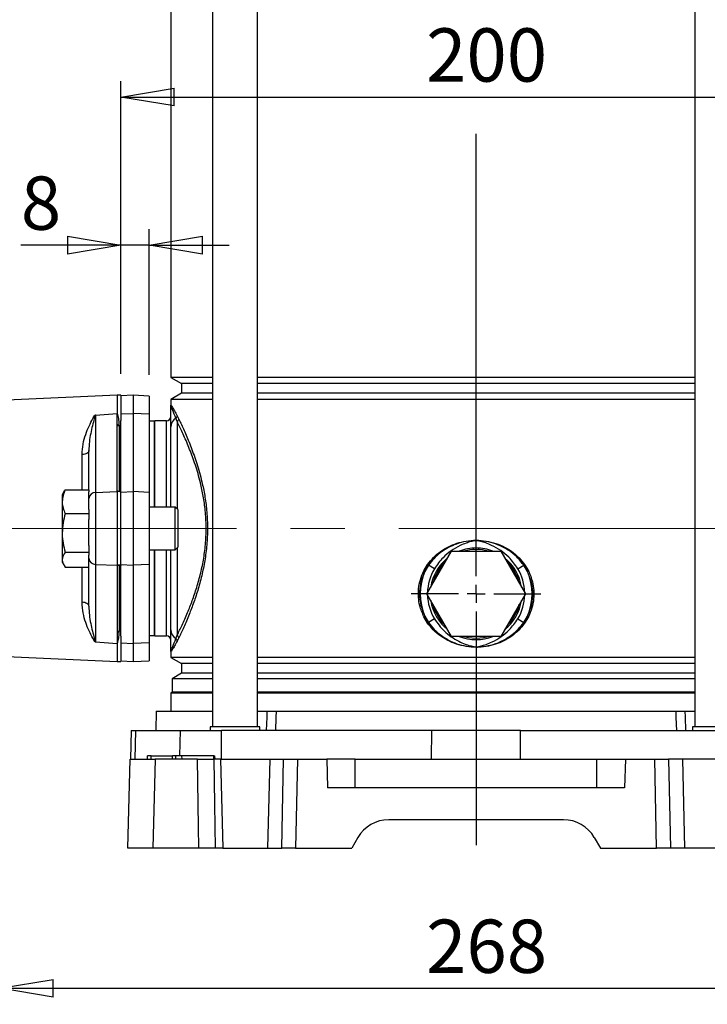
# Model space of a CAD drawing. Units: millimetres. Extents: x -4 to 213, y 0 to 297.
# Drawn here: x 29 to 61, y 125 to 172 of the extents above; entities that cross this region are included whole.
import ezdxf

# ---------------------------------------------------------------- set-up
doc = ezdxf.new("R2010")
doc.units = ezdxf.units.MM
doc.linetypes.add('CENTERX2', pattern=[20.32, 12.7, -2.54, 2.54, -2.54])
doc.layers.add('FORMAT', color=7, linetype='Continuous')
doc.styles.add('SLDTEXTSTYLE0', font='TXT', dxfattribs={"width": 0.605})
doc.dimstyles.new('SLDDIMSTYLE0', dxfattribs={"dimtxt": 2.5, "dimasz": 2.5, "dimexe": 0, "dimexo": 0.0625, "dimtad": 1, "dimlfac": 6, "dimrnd": 1e-09, "dimzin": 12, "dimdsep": 46, "dimtxsty": 'SLDTEXTSTYLE0', "dimblk1": 'CLOSED', "dimblk2": 'CLOSED', "dimsah": 1, "dimcen": 0.09, "dimadec": 0, "dimazin": 3, "dimtfac": 1, "dimtofl": 0, "dimtmove": 0, "dimatfit": 3, "dimldrblk": 'CLOSED', "dimfxl": 0, "dimfrac": 2, "dimtolj": 1, "dimtzin": 12, "dimarcsym": 0})
doc.dimstyles.new('SLDDIMSTYLE1', dxfattribs={"dimtxt": 2.5, "dimasz": 2.5, "dimexe": 0, "dimexo": 0.0625, "dimtad": 1, "dimlfac": 6, "dimrnd": 1e-09, "dimzin": 12, "dimdsep": 46, "dimtxsty": 'SLDTEXTSTYLE0', "dimblk1": 'CLOSED', "dimblk2": 'CLOSED', "dimsah": 1, "dimcen": 0.09, "dimadec": 0, "dimazin": 3, "dimtfac": 1, "dimtmove": 0, "dimatfit": 0, "dimldrblk": 'CLOSED', "dimfxl": 0, "dimfrac": 2, "dimtolj": 1, "dimtzin": 12, "dimarcsym": 0})

# ---------------------------------------------------------------- blocks, each defined once
blk = doc.blocks.new('_Closed')
at = {"color": 0, "linetype": 'ByBlock', "lineweight": -2}
for p, q in [((-1, 0.166667), (0, 0)), ((-1, 0.166667), (-1, -0.166667)), ((0, 0), (-1, -0.166667)), ((0, 0), (-1, 0))]:
    blk.add_line(p, q, dxfattribs=at)
blk = doc.blocks.new('_D_8')
at = {"layer": 'FORMAT', "color": 7}
for p, q in [((33.873, 154.932), (33.873, 168.672)), ((67.206, 154.932), (67.206, 168.672)), ((33.873, 167.922), (67.206, 167.922))]:
    blk.add_line(p, q, dxfattribs=at)
at = {"layer": 'FORMAT', "color": 7, "xscale": 2.5, "yscale": 2.5, "rotation": 180.0000000000004}
blk.add_blockref('_Closed', (33.873, 167.922), dxfattribs=at)
at = {"layer": 'FORMAT', "color": 7, "xscale": 2.5, "yscale": 2.5}
blk.add_blockref('_Closed', (67.206, 167.922), dxfattribs=at)
at = {"layer": 'FORMAT', "color": 7, "insert": (48.191, 171.144), "char_height": 2.5, "attachment_point": 1, "style": 'SLDTEXTSTYLE0'}
blk.add_mtext('200', dxfattribs=at)
blk = doc.blocks.new('_D_9')
at = {"layer": 'FORMAT', "color": 7}
for p, q in [((33.873, 154.932), (33.873, 161.721)), ((35.206, 154.893), (35.206, 161.721)), ((33.873, 160.971), (29.182, 160.971)), ((35.206, 160.971), (33.873, 160.971)), ((35.206, 160.971), (38.956, 160.971))]:
    blk.add_line(p, q, dxfattribs=at)
at = {"layer": 'FORMAT', "color": 7, "xscale": 2.5, "yscale": 2.5}
blk.add_blockref('_Closed', (33.873, 160.971), dxfattribs=at)
at = {"layer": 'FORMAT', "color": 7, "xscale": 2.5, "yscale": 2.5, "rotation": 180.0000000000004}
blk.add_blockref('_Closed', (35.206, 160.971), dxfattribs=at)
at = {"layer": 'FORMAT', "color": 7, "insert": (29.182, 164.194), "char_height": 2.5, "attachment_point": 1, "style": 'SLDTEXTSTYLE0'}
blk.add_mtext('8', dxfattribs=at)
blk = doc.blocks.new('_D_11')
at = {"layer": 'FORMAT', "color": 7}
for p, q in [((28.206, 141), (28.206, 125.355)), ((72.873, 141), (72.873, 133.682)), ((72.873, 131.682), (72.873, 125.355)), ((28.206, 126.105), (72.873, 126.105))]:
    blk.add_line(p, q, dxfattribs=at)
at = {"layer": 'FORMAT', "color": 7, "xscale": 2.5, "yscale": 2.5, "rotation": 180.0000000000004}
blk.add_blockref('_Closed', (28.206, 126.105), dxfattribs=at)
at = {"layer": 'FORMAT', "color": 7, "xscale": 2.5, "yscale": 2.5}
blk.add_blockref('_Closed', (72.873, 126.105), dxfattribs=at)
at = {"layer": 'FORMAT', "color": 7, "insert": (48.191, 129.328), "char_height": 2.5, "attachment_point": 1, "style": 'SLDTEXTSTYLE0'}
blk.add_mtext('268', dxfattribs=at)
blk = doc.blocks.new('SW_CENTERMARKSYMBOL_7')
at = {"layer": 'FORMAT', "color": 0}
for p, q in [((0, 0.833), (0, 21.582)), ((-0.833, 0), (-3.041, 0)), ((0, 0), (-0.417, 0)), ((0, 0), (0, 0.417)), ((0, 0), (0, -0.417)), ((0, 0), (0.417, 0)), ((0.833, 0), (3.041, 0)), ((0, -0.833), (0, -11.791))]:
    blk.add_line(p, q, dxfattribs=at)

msp = doc.modelspace()

# ---------------------------------------------------------------- linework, layer by layer
at = {"color": 7, "linetype": 'Continuous', "lineweight": 25}
for p, q in [((38.176, 213.1985), (38.176, 138.3652)), ((40.276, 138.3652), (40.276, 213.1985)), ((60.8034, 213.1985), (60.8034, 138.3652)), ((36.223, 197.6324), (36.223, 154.7647)), ((36.223, 154.7647), (36.723, 154.476)), ((38.176, 154.7647), (36.223, 154.7647)), ((60.8034, 154.7647), (40.276, 154.7647)), ((36.723, 154.476), (36.723, 154.021)), ((38.176, 154.476), (36.723, 154.476)), ((60.8034, 154.476), (40.276, 154.476)), ((33.7064, 153.9319), (28.5246, 153.6963)), ((33.873, 153.9319), (33.7064, 153.9319)), ((33.7064, 153.9319), (33.7064, 153.0765)), ((34.4564, 153.9319), (33.873, 153.9013)), ((33.873, 153.9319), (33.873, 152.7384)), ((35.2064, 153.8926), (34.4564, 153.9319)), ((34.4564, 153.9319), (34.4564, 153.0765)), ((35.2064, 153.8926), (35.2064, 153.0426)), ((36.723, 154.021), (36.223, 153.7324)), ((38.176, 154.021), (36.723, 154.021)), ((60.8034, 154.021), (40.276, 154.021)), ((36.223, 153.7324), (36.223, 153.4577)), ((38.176, 153.7324), (36.223, 153.7324)), ((60.8034, 153.7324), (40.276, 153.7324)), ((32.6414, 152.9923), (32.6669, 152.9954)), ((32.6916, 152.9984), (33.7064, 153.0765)), ((32.6916, 152.9984), (32.6916, 149.3695)), ((33.7064, 152.5595), (33.7064, 153.0765)), ((33.873, 153.0502), (34.4564, 153.0765)), ((35.2064, 153.0426), (34.4564, 153.0765)), ((34.4564, 153.0765), (34.4564, 149.4082)), ((35.2064, 153.0426), (35.2064, 149.3742)), ((36.517, 152.9658), (36.5937, 152.815)), ((33.7064, 149.456), (33.7064, 152.5595)), ((33.873, 149.4139), (33.873, 152.7384)), ((35.4564, 152.7069), (35.2064, 152.7069)), ((35.4564, 152.7069), (35.2064, 152.7069)), ((35.4564, 148.6819), (35.4564, 152.7069)), ((36.0147, 152.7235), (35.473, 152.7235)), ((35.473, 148.6819), (35.473, 152.7235)), ((36.223, 148.6819), (36.223, 152.4424)), ((36.5147, 152.6933), (36.4543, 152.8495)), ((35.473, 152.4152), (35.4564, 152.4152)), ((35.473, 152.4152), (35.4564, 152.4152)), ((32.373, 149.4946), (32.373, 151.3338)), ((31.1985, 149.3959), (31.123, 149.2652)), ((31.123, 149.2652), (31.123, 148.9384)), ((31.2644, 149.4946), (32.373, 149.4946)), ((32.373, 149.4946), (32.373, 149.3941)), ((32.373, 149.082), (32.373, 149.3941)), ((32.6916, 149.3695), (33.7064, 149.4082)), ((32.6916, 149.3695), (32.6916, 145.9943)), ((33.7064, 149.4082), (33.7064, 149.456)), ((33.873, 149.4082), (33.7064, 149.4082)), ((33.7064, 149.4082), (33.7064, 145.9556)), ((33.873, 149.4139), (33.7897, 149.4139)), ((33.873, 149.4082), (33.873, 149.4139)), ((33.873, 145.9556), (33.873, 149.4082)), ((33.873, 149.3818), (34.4564, 149.4082)), ((35.2064, 149.3742), (34.4564, 149.4082)), ((34.4564, 149.4082), (34.4564, 145.9556)), ((35.2064, 149.3742), (35.2064, 145.9895)), ((31.123, 148.9384), (31.123, 147.4758)), ((32.373, 148.5748), (32.373, 149.082)), ((31.2644, 148.3822), (32.373, 148.3822)), ((32.373, 148.5748), (32.373, 148.3822)), ((32.373, 148.3822), (32.373, 148.0972)), ((36.4197, 148.6819), (35.2064, 148.6819)), ((36.5397, 148.5619), (36.4197, 148.6819)), ((36.4197, 146.6819), (36.4197, 148.6819)), ((36.5397, 148.5619), (36.5397, 146.8019)), ((32.373, 146.876), (32.373, 148.0972)), ((31.123, 147.4758), (31.123, 146.2193)), ((31.2644, 146.5695), (32.373, 146.5695)), ((32.373, 146.876), (32.373, 146.5695)), ((32.373, 146.5695), (32.373, 146.4303)), ((35.2064, 146.6819), (36.4197, 146.6819)), ((35.4564, 142.6569), (35.4564, 146.6819)), ((35.473, 142.6402), (35.473, 146.6819)), ((36.223, 142.9214), (36.223, 146.6819)), ((36.4197, 146.6819), (36.5397, 146.8019)), ((48.2303, 144.6152), (49.385, 146.6152)), ((49.385, 146.6152), (51.6944, 146.6152)), ((51.6944, 146.6152), (52.8491, 144.6152)), ((31.123, 146.2193), (31.123, 146.0985)), ((31.123, 146.0985), (31.1985, 145.9678)), ((32.373, 146.2817), (32.373, 146.4303)), ((32.373, 144.03), (32.373, 146.2817)), ((32.6916, 145.9943), (33.7064, 145.9556)), ((32.6916, 145.9943), (32.6916, 142.3654)), ((33.873, 145.982), (34.4564, 145.9556)), ((35.2064, 145.9895), (34.4564, 145.9556)), ((35.2064, 145.9895), (35.2064, 142.3211)), ((48.0852, 145.6901), (48.2657, 145.9919)), ((52.8137, 145.9919), (52.9942, 145.6901)), ((31.2644, 145.8691), (32.373, 145.8691)), ((33.873, 145.9556), (33.7064, 145.9556)), ((33.7064, 145.9556), (33.7064, 145.9077)), ((33.7064, 145.9077), (33.7064, 142.8043)), ((33.873, 145.9498), (33.7897, 145.9498)), ((33.873, 145.9556), (33.873, 145.9498)), ((33.873, 142.6253), (33.873, 145.9498)), ((34.4564, 145.9556), (34.4564, 142.2872)), ((48.3076, 145.9587), (48.1335, 145.6629)), ((48.5836, 145.7926), (48.3076, 145.9587)), ((52.4958, 145.7926), (52.7718, 145.9587)), ((52.9459, 145.6629), (52.7718, 145.9587)), ((49.385, 142.6152), (48.2303, 144.6152)), ((52.8491, 144.6152), (51.6944, 142.6152)), ((48.2657, 143.2385), (48.0852, 143.5403)), ((48.1335, 143.5675), (48.3076, 143.2717)), ((48.5836, 143.4378), (48.3076, 143.2717)), ((52.4958, 143.4378), (52.7718, 143.2717)), ((52.7718, 143.2717), (52.9459, 143.5675)), ((52.9942, 143.5403), (52.8137, 143.2385)), ((33.7064, 142.8043), (33.7064, 142.2872)), ((35.4564, 142.9485), (35.473, 142.9485)), ((35.4564, 142.9485), (35.473, 142.9485)), ((32.6669, 142.3683), (32.6414, 142.3714)), ((32.6916, 142.3654), (33.7064, 142.2872)), ((33.7064, 142.2872), (33.7064, 141.4319)), ((33.873, 142.6253), (33.873, 141.4319)), ((33.873, 142.3136), (34.4564, 142.2872)), ((35.2064, 142.3211), (34.4564, 142.2872)), ((34.4564, 142.2872), (34.4564, 141.4319)), ((35.2064, 142.6569), (35.4564, 142.6569)), ((35.2064, 142.6569), (35.4564, 142.6569)), ((35.2064, 142.3211), (35.2064, 141.4712)), ((35.473, 142.6402), (36.0147, 142.6402)), ((36.4543, 142.5143), (36.5147, 142.6704)), ((36.5937, 142.5488), (36.517, 142.3979)), ((51.6944, 142.6152), (49.385, 142.6152)), ((36.223, 141.906), (36.223, 141.6314)), ((28.5246, 141.6674), (33.7064, 141.4319)), ((33.7064, 141.4319), (33.873, 141.4319)), ((33.873, 141.4624), (34.4564, 141.4319)), ((34.4564, 141.4319), (35.2064, 141.4712)), ((36.223, 141.6314), (36.723, 141.3427)), ((38.176, 141.6314), (36.223, 141.6314)), ((60.8034, 141.6314), (40.276, 141.6314)), ((36.723, 141.3427), (36.723, 140.8877)), ((38.176, 141.3427), (36.723, 141.3427)), ((60.8034, 141.3427), (40.276, 141.3427)), ((36.723, 140.8877), (36.2814, 140.6327)), ((36.2814, 140.6327), (36.2814, 140.0069)), ((38.176, 140.6327), (36.2814, 140.6327)), ((38.176, 140.8877), (36.723, 140.8877)), ((60.8034, 140.8877), (40.276, 140.8877)), ((60.8034, 140.6327), (40.276, 140.6327)), ((36.2814, 140.0069), (36.223, 139.9485)), ((38.176, 140.0069), (36.2814, 140.0069)), ((60.8034, 140.0069), (40.276, 140.0069)), ((36.223, 139.9485), (36.223, 139.1152)), ((38.176, 139.9485), (36.223, 139.9485)), ((60.8034, 139.9485), (40.276, 139.9485)), ((35.531, 139.1152), (35.507, 138.1985)), ((35.531, 139.1152), (38.176, 139.1152)), ((40.276, 139.1152), (40.7437, 139.1152)), ((41.1627, 139.1152), (59.9167, 139.1152)), ((60.3357, 139.1152), (60.8034, 139.1152)), ((34.3545, 138.1985), (34.3192, 136.8485)), ((34.3545, 138.1985), (34.573, 138.1985)), ((34.5385, 136.8485), (34.573, 138.1985)), ((34.573, 138.1985), (36.6699, 138.1985)), ((36.6699, 138.1985), (38.5955, 138.1985)), ((38.0593, 138.3652), (38.0593, 138.1985)), ((40.3926, 138.3652), (38.0593, 138.3652)), ((38.5882, 136.8485), (38.5955, 138.1985)), ((48.4606, 138.1985), (38.5955, 138.1985)), ((40.3926, 138.1985), (40.3926, 138.3652)), ((48.4532, 136.8485), (48.4606, 138.1985)), ((52.6188, 138.1985), (48.4606, 138.1985)), ((52.6262, 136.8485), (52.6188, 138.1985)), ((52.6188, 138.1985), (62.4839, 138.1985)), ((60.6867, 138.3652), (60.6867, 138.1985)), ((63.0201, 138.3652), (60.6867, 138.3652)), ((34.2064, 132.6819), (34.3155, 136.8485)), ((35.1201, 136.8485), (35.123, 137.0152)), ((35.2897, 137.0152), (35.123, 137.0152)), ((35.2897, 136.8485), (35.2897, 137.0152)), ((35.2897, 137.0152), (36.2897, 137.0152)), ((35.4881, 136.8485), (35.3726, 132.6819)), ((37.4653, 136.8485), (35.4881, 136.8485)), ((36.2897, 136.8485), (36.2897, 137.0152)), ((36.4564, 137.0152), (36.2897, 137.0152)), ((36.4534, 136.8485), (36.4564, 137.0152)), ((36.7409, 137.0152), (36.4564, 137.0152)), ((36.7429, 136.8485), (36.7409, 137.0152)), ((38.2409, 137.0152), (36.7409, 137.0152)), ((38.5493, 136.8485), (38.2317, 136.8485)), ((38.2429, 136.8485), (38.2409, 137.0152)), ((38.2409, 137.0152), (38.2897, 137.0152)), ((38.2926, 136.8485), (38.2897, 137.0152)), ((38.5493, 136.8485), (38.6552, 132.6819)), ((38.5493, 136.8485), (40.8634, 136.8485)), ((40.8634, 136.8485), (40.7575, 132.6819)), ((40.8634, 136.8485), (41.5093, 136.8485)), ((41.4241, 132.6819), (41.5093, 136.8485)), ((41.5093, 136.8485), (42.156, 136.8485)), ((42.156, 136.8485), (42.0707, 132.6819)), ((42.156, 136.8485), (43.5397, 136.8485)), ((43.5397, 136.8485), (43.5746, 135.5152)), ((44.873, 136.8485), (43.5397, 136.8485)), ((44.873, 135.5152), (44.873, 136.8485)), ((44.873, 136.8485), (56.2064, 136.8485)), ((56.2064, 135.5152), (56.2064, 136.8485)), ((56.2064, 136.8485), (57.5397, 136.8485)), ((57.5397, 136.8485), (57.5048, 135.5152)), ((57.5397, 136.8485), (58.9234, 136.8485)), ((59.0086, 132.6819), (58.9234, 136.8485)), ((58.9234, 136.8485), (59.57, 136.8485)), ((59.57, 136.8485), (59.6553, 132.6819)), ((60.216, 136.8485), (59.57, 136.8485)), ((60.216, 136.8485), (60.3219, 132.6819)), ((62.53, 136.8485), (60.216, 136.8485)), ((57.5048, 135.5152), (43.5746, 135.5152)), ((54.641, 134.0152), (46.4384, 134.0152)), ((44.995, 133.1819), (44.7064, 132.6819)), ((56.0843, 133.1819), (56.373, 132.6819)), ((37.5363, 132.6819), (35.3726, 132.6819)), ((38.6552, 132.6819), (38.2998, 132.6819)), ((38.6552, 132.6819), (40.7575, 132.6819)), ((40.7575, 132.6819), (41.4241, 132.6819)), ((42.0707, 132.6819), (41.4241, 132.6819)), ((42.0707, 132.6819), (44.7064, 132.6819)), ((56.373, 132.6819), (59.0086, 132.6819)), ((59.6553, 132.6819), (59.0086, 132.6819)), ((60.3219, 132.6819), (59.6553, 132.6819)), ((62.4242, 132.6819), (60.3219, 132.6819))]:
    msp.add_line(p, q, dxfattribs=at)
at = {"color": 8, "linetype": 'Continuous', "lineweight": 25}
for p, q in [((33.7897, 152.4953), (33.7897, 149.4139)), ((36.0147, 148.6819), (36.0147, 152.7235)), ((36.5147, 152.6933), (36.5147, 148.5869)), ((32.0548, 149.4946), (32.0548, 151.1469)), ((36.0147, 142.6402), (36.0147, 146.6819)), ((36.5147, 146.7769), (36.5147, 142.6704)), ((32.0548, 144.2168), (32.0548, 145.8691)), ((33.7897, 145.9498), (33.7897, 142.8684)), ((36.6396, 137.0152), (36.6699, 138.1985))]:
    msp.add_line(p, q, dxfattribs=at)
at = {"color": 7, "linetype": 'Continuous', "lineweight": 25, "flags": 128}
for points in [[(32.373, 151.3338), (32.367, 151.2983), (32.3491, 151.2642), (32.32, 151.2325), (32.2807, 151.2045), (32.2327, 151.1813), (32.1777, 151.1635), (32.1177, 151.1519), (32.0548, 151.1469)], [(32.373, 144.03), (32.367, 144.0654), (32.3491, 144.0996), (32.32, 144.1312), (32.2807, 144.1592), (32.2327, 144.1825), (32.1777, 144.2002), (32.1177, 144.2118), (32.0548, 144.2168)], [(49.9564, 142.6152), (50.1876, 142.5618), (50.5397, 142.5319)], [(50.5397, 142.5319), (50.8918, 142.5618), (51.123, 142.6152)], [(40.7108, 138.1985), (40.7334, 138.8284), (40.7437, 139.1152)], [(41.1627, 139.1152), (41.1504, 138.8138), (41.1251, 138.1985)], [(59.9543, 138.1985), (59.929, 138.8138), (59.9167, 139.1152)], [(60.3357, 139.1152), (60.346, 138.8284), (60.3686, 138.1985)], [(37.5363, 132.6819), (37.5192, 133.6808), (37.4653, 136.8485)], [(38.2317, 136.8485), (38.2661, 134.7396), (38.2998, 132.6819)]]:
    msp.add_lwpolyline(points, dxfattribs=at)
at = {"color": 7, "linetype": 'Continuous', "lineweight": 25}
for centre, radius, start, end in [((36.0147, 152.9319), 0.2083, 270, 0), ((36.3507, 152.9804), 0.167, 308.38042, 354.9909), ((33.7812, 152.5705), 0.0757, 188.3644, 276.43247), ((36.7154, 152.4318), 0.4925, 122.0125, 178.77786), ((36.427, 152.8367), 0.1681, 301.43394, 352.57035), ((32.6829, 149.0589), 0.3107, 88.38409, 175.72499), ((50.5397, 144.6152), 2.15, 90, 111.5289), ((50.5397, 144.6152), 2.0833, 73.7398, 106.2602), ((50.5397, 144.6152), 2.15, 68.4711, 90), ((32.6829, 146.3049), 0.3107, 184.27501, 271.61591), ((47.9303, 145.5253), 0.5746, 48.9594, 54.29756), ((50.5397, 144.6152), 2.15, 128.4711, 171.5289), ((50.5397, 144.6152), 2.0833, 133.7398, 166.2602), ((50.5397, 144.6152), 2.15, 8.4711, 51.5289), ((50.5397, 144.6152), 2.0833, 13.7398, 46.2602), ((53.149, 145.5253), 0.5746, 125.70244, 131.0406), ((50.5397, 144.6152), 2.6244, 156.47176, 203.52824), ((47.805, 145.1372), 0.6199, 58.00492, 63.13273), ((53.2743, 145.1372), 0.6199, 116.86727, 121.99508), ((50.5397, 144.6152), 2.6244, 336.47176, 23.52824), ((50.5397, 144.6152), 2.15, 188.4711, 231.5289), ((50.5397, 144.6152), 2.15, 308.4711, 351.5289), ((50.5397, 144.6152), 2.0833, 193.7398, 226.2602), ((50.5397, 144.6152), 2.0833, 313.7398, 346.2602), ((47.805, 144.0932), 0.6199, 296.86727, 301.99508), ((47.9303, 143.7051), 0.5746, 305.70244, 311.0406), ((53.149, 143.7051), 0.5746, 228.9594, 234.29756), ((53.2743, 144.0932), 0.6199, 238.00492, 243.13273), ((33.7812, 142.7933), 0.0757, 83.56753, 171.6356), ((36.7154, 142.9319), 0.4925, 181.22214, 237.9875), ((36.0147, 142.4319), 0.2083, 0, 90), ((36.3507, 142.3834), 0.167, 5.0091, 51.61958), ((36.427, 142.527), 0.1681, 7.42965, 58.56606), ((50.5397, 144.6152), 2.15, 248.4711, 291.5289), ((46.4384, 132.3485), 1.6667, 90, 150), ((54.641, 132.3485), 1.6667, 30, 90)]:
    msp.add_arc(centre, radius, start, end, dxfattribs=at)
at = {"color": 8, "linetype": 'Continuous', "lineweight": 25}
for start, end in [(148.95655, 178.83609), (1.16391, 31.04345), (181.16391, 211.04345), (328.95655, 358.83609)]:
    msp.add_arc((50.5397, 144.6152), 2.2831, start, end, dxfattribs=at)
at = {"color": 7, "linetype": 'Continuous', "lineweight": 25}
for centre, major_axis, ratio, start_param, end_param in [((32.7064, 152.6129), (0.0289, 0.3855), 0.8614759, 0.1309503, 0.2053784), ((33.7897, 149.456), (0.0833, 0), 0.5049588, 3.1415927, 4.712389), ((33.7897, 145.9077), (0.0833, 0), 0.5049588, 1.5707963, 3.1415927), ((32.7064, 142.7508), (-0.0289, 0.3855), 0.8614759, 2.9362143, 3.0106423)]:
    msp.add_ellipse(centre, major_axis=major_axis, ratio=ratio, start_param=start_param, end_param=end_param, dxfattribs=at)
for points, knots in [([(36.223, 153.4577), (36.223, 153.4578), (36.2231, 153.4642), (36.2358, 153.4527), (36.2926, 153.3636), (36.3839, 153.2079), (36.4725, 153.0468), (36.517, 152.9658)], [0, 0, 0, 0, 0.0033635, 0.2482134, 0.4960125, 0.7465797, 1, 1, 1, 1]), ([(36.4543, 152.8495), (36.4011, 152.9826), (36.308, 153.2154), (36.2385, 153.3997), (36.2231, 153.4504), (36.223, 153.4576), (36.223, 153.4577)], [0, 0, 0, 0, 0.3971047, 0.694646, 0.9965974, 1, 1, 1, 1]), ([(36.223, 152.4424), (36.223, 152.6226), (36.223, 152.8772), (36.223, 153.1661), (36.223, 153.3246), (36.223, 153.4177), (36.223, 153.4499), (36.223, 153.457), (36.223, 153.4577)], [0, 0, 0, 0, 0.41276593, 0.58292145, 0.83752318, 0.96230284, 0.99661879, 1, 1, 1, 1]), ([(32.0548, 151.1469), (32.0657, 151.313), (32.0878, 151.6495), (32.2188, 152.094), (32.3774, 152.4927), (32.5357, 152.7832), (32.6151, 152.9402), (32.6414, 152.9923)], [0, 0, 0, 0, 0.2232064, 0.4520244, 0.6703274, 0.890686, 1, 1, 1, 1]), ([(32.6669, 152.9954), (32.6535, 152.9412), (32.5879, 152.6772), (32.4757, 152.2677), (32.3906, 151.7548), (32.3789, 151.4744), (32.373, 151.3338)], [0, 0, 0, 0, 0.1134727, 0.5531256, 0.775969, 1, 1, 1, 1]), ([(33.7064, 153.0765), (33.7066, 153.0755), (33.7112, 153.0555), (33.7329, 152.9589), (33.7728, 152.7751), (33.784, 152.5888), (33.7897, 152.4953)], [0, 0, 0, 0, 0.00633703, 0.1173604, 0.55712035, 1, 1, 1, 1]), ([(36.5147, 142.6704), (36.5895, 142.8225), (36.7391, 143.1266), (36.9874, 143.6852), (37.2244, 144.282), (37.4373, 144.9029), (37.6239, 145.5726), (37.7682, 146.2811), (37.8599, 147.015), (37.8846, 147.7737), (37.8445, 148.5095), (37.7471, 149.1978), (37.5926, 149.9233), (37.3721, 150.6728), (37.0988, 151.4118), (36.8266, 152.0472), (36.6326, 152.4556), (36.537, 152.6482), (36.5147, 152.6933)], [0, 0, 0, 0, 0.0759501, 0.151898, 0.2131778, 0.2746638, 0.3358185, 0.3927791, 0.449682, 0.506905, 0.564134, 0.6165762, 0.6690606, 0.745067, 0.8211668, 0.8987347, 0.976313, 1, 1, 1, 1]), ([(36.5937, 152.815), (36.6158, 152.7686), (36.7103, 152.5701), (36.9021, 152.1497), (37.1714, 151.4967), (37.4416, 150.7388), (37.6595, 149.9714), (37.812, 149.23), (37.9083, 148.5267), (37.9479, 147.7756), (37.9234, 147.0012), (37.8329, 146.2516), (37.6904, 145.5275), (37.506, 144.8422), (37.2955, 144.2057), (37.0611, 143.593), (36.8156, 143.0186), (36.6677, 142.7054), (36.5937, 142.5488)], [0, 0, 0, 0, 0.0236093, 0.1009679, 0.1783181, 0.2543743, 0.3303436, 0.3829756, 0.4355688, 0.4930653, 0.5505563, 0.6076373, 0.6647715, 0.7258866, 0.7873258, 0.8485572, 0.9242782, 1, 1, 1, 1]), ([(31.2644, 149.4946), (31.2249, 149.4043), (31.1451, 149.2219), (31.1304, 149.0335), (31.123, 148.9384)], [0, 0, 0, 0, 0.495458, 1, 1, 1, 1]), ([(31.2049, 149.3936), (31.2076, 149.4032), (31.2173, 149.4376), (31.2447, 149.4707), (31.2644, 149.4946)], [0, 0, 0, 0, 0.27890143, 1, 1, 1, 1]), ([(31.123, 148.9384), (31.1232, 148.9252), (31.1245, 148.8254), (31.1554, 148.6371), (31.2279, 148.4677), (31.2644, 148.3822)], [0, 0, 0, 0, 0.07009183, 0.53078536, 1, 1, 1, 1]), ([(31.2644, 148.3822), (31.2249, 148.235), (31.1451, 147.9379), (31.1304, 147.6308), (31.123, 147.4758)], [0, 0, 0, 0, 0.495458, 1, 1, 1, 1]), ([(31.123, 147.4758), (31.1232, 147.4543), (31.1245, 147.2916), (31.1554, 146.9849), (31.2279, 146.7088), (31.2644, 146.5695)], [0, 0, 0, 0, 0.07009183, 0.53078536, 1, 1, 1, 1]), ([(48.2657, 145.9919), (48.3545, 146.1049), (48.5323, 146.3309), (48.8646, 146.6078), (49.2335, 146.8305), (49.6401, 146.9959), (50.0758, 147.0963), (50.382, 147.1175), (50.5364, 147.1152), (50.5397, 147.1152)], [0, 0, 0, 0, 0.1635844, 0.3272199, 0.4902109, 0.6532206, 0.8247335, 0.9962479, 1, 1, 1, 1]), ([(50.5397, 147.1152), (50.5364, 147.1151), (50.4965, 147.1145), (50.3012, 147.1072), (49.9553, 147.0587), (49.409, 146.8903), (48.9319, 146.6147), (48.5444, 146.2683), (48.3865, 146.0619), (48.3076, 145.9587)], [0, 0, 0, 0, 0.0038084, 0.0458549, 0.2245268, 0.4031952, 0.7009772, 0.8505095, 1, 1, 1, 1]), ([(50.5397, 147.1152), (50.5365, 147.1146), (50.5098, 147.11), (50.4308, 147.095), (50.2768, 147.0591), (50.0513, 146.9895), (49.7305, 146.8563), (49.3593, 146.6366), (48.9324, 146.287), (48.7105, 145.9724), (48.5836, 145.7926)], [0, 0, 0, 0, 0.003961, 0.0335071, 0.0992656, 0.1990484, 0.32449, 0.5271019, 0.7296858, 1, 1, 1, 1]), ([(50.5397, 147.1152), (50.543, 147.1152), (50.5475, 147.1153), (50.5575, 147.1154), (50.5854, 147.1157), (50.6973, 147.115), (50.9606, 147.0987), (51.354, 147.0223), (51.7969, 146.8575), (52.203, 146.618), (52.5504, 146.3292), (52.7303, 146.0987), (52.8137, 145.9919)], [0, 0, 0, 0, 0.0037126, 0.0052126, 0.011257, 0.0354361, 0.1322497, 0.3104011, 0.4885436, 0.6671699, 0.8457487, 1, 1, 1, 1]), ([(52.7718, 145.9587), (52.6856, 146.0704), (52.5134, 146.2938), (52.1913, 146.5704), (51.8335, 146.7962), (51.4353, 146.9698), (51.0042, 147.0822), (50.6978, 147.1127), (50.543, 147.1151), (50.5397, 147.1152)], [0, 0, 0, 0, 0.1621686, 0.3243936, 0.4862434, 0.6481146, 0.8221736, 0.9962332, 1, 1, 1, 1]), ([(52.4958, 145.7926), (52.3639, 145.9786), (52.1365, 146.2992), (51.7003, 146.6504), (51.3283, 146.8665), (51.0093, 146.9961), (50.7886, 147.0628), (50.6411, 147.0965), (50.5669, 147.1104), (50.5428, 147.1146), (50.5397, 147.1152)], [0, 0, 0, 0, 0.2799779, 0.4827153, 0.6854775, 0.8093071, 0.9068603, 0.9698304, 0.9960387, 1, 1, 1, 1]), ([(31.2644, 146.5695), (31.2469, 146.5454), (31.1634, 146.4314), (31.1408, 146.3128), (31.123, 146.2193)], [0, 0, 0, 0, 0.21082477, 1, 1, 1, 1]), ([(31.123, 146.2193), (31.1246, 146.1918), (31.1313, 146.0734), (31.2066, 145.9579), (31.2644, 145.8691)], [0, 0, 0, 0, 0.231711, 1, 1, 1, 1]), ([(48.0852, 143.5403), (48.0134, 143.71), (47.8902, 144.0015), (47.8246, 144.4522), (47.8311, 144.8643), (47.9096, 145.2876), (48.026, 145.5544), (48.0852, 145.6901)], [0, 0, 0, 0, 0.2474705, 0.4251693, 0.6082293, 0.8007915, 1, 1, 1, 1]), ([(48.1335, 145.6629), (48.077, 145.5353), (47.9623, 145.2757), (47.8843, 144.8668), (47.8769, 144.4602), (47.9403, 144.0204), (48.063, 143.7328), (48.1335, 143.5675)], [0, 0, 0, 0, 0.1925977, 0.391812, 0.5693876, 0.7524582, 1, 1, 1, 1]), ([(52.9459, 143.5675), (53.0023, 143.6951), (53.1171, 143.9547), (53.195, 144.3636), (53.2025, 144.7702), (53.1391, 145.21), (53.0164, 145.4976), (52.9459, 145.6629)], [0, 0, 0, 0, 0.1925977, 0.391812, 0.5693876, 0.7524582, 1, 1, 1, 1]), ([(52.9942, 145.6901), (53.0659, 145.5204), (53.1891, 145.2289), (53.2547, 144.7782), (53.2483, 144.3661), (53.1698, 143.9428), (53.0534, 143.6759), (52.9942, 143.5403)], [0, 0, 0, 0, 0.2474705, 0.4251693, 0.6082293, 0.8007915, 1, 1, 1, 1]), ([(32.6414, 142.3714), (32.6151, 142.4235), (32.5362, 142.5796), (32.3779, 142.8699), (32.2204, 143.2654), (32.0887, 143.7107), (32.0662, 144.047), (32.0548, 144.2168)], [0, 0, 0, 0, 0.1093146, 0.3277136, 0.5479785, 0.7717249, 1, 1, 1, 1]), ([(32.373, 144.03), (32.3788, 143.8902), (32.3904, 143.6097), (32.4755, 143.0967), (32.5879, 142.6865), (32.6535, 142.4225), (32.6669, 142.3683)], [0, 0, 0, 0, 0.2226943, 0.4468746, 0.8865274, 1, 1, 1, 1]), ([(50.5397, 142.1152), (50.5364, 142.1151), (50.5318, 142.1151), (50.5219, 142.115), (50.494, 142.1147), (50.3821, 142.1154), (50.1187, 142.1317), (49.7254, 142.2081), (49.2825, 142.3728), (48.8764, 142.6124), (48.529, 142.9012), (48.3491, 143.1317), (48.2657, 143.2385)], [0, 0, 0, 0, 0.0037126, 0.0052126, 0.011257, 0.0354361, 0.1322497, 0.3104011, 0.4885436, 0.6671699, 0.8457487, 1, 1, 1, 1]), ([(48.3076, 143.2717), (48.3937, 143.16), (48.566, 142.9366), (48.8881, 142.66), (49.2459, 142.4342), (49.6441, 142.2606), (50.0752, 142.1482), (50.3816, 142.1177), (50.5364, 142.1152), (50.5397, 142.1152)], [0, 0, 0, 0, 0.1621686, 0.3243936, 0.4862434, 0.6481146, 0.8221736, 0.9962332, 1, 1, 1, 1]), ([(48.5836, 143.4378), (48.7263, 143.2385), (48.9514, 142.924), (49.3645, 142.5942), (49.6957, 142.3936), (49.9996, 142.2599), (50.2372, 142.182), (50.409, 142.1399), (50.5018, 142.1218), (50.5365, 142.1157), (50.5397, 142.1152)], [0, 0, 0, 0, 0.3007508, 0.4744583, 0.6481803, 0.7777713, 0.8833329, 0.9564576, 0.9960387, 1, 1, 1, 1]), ([(50.5397, 142.1152), (50.5428, 142.1157), (50.5696, 142.1204), (50.6486, 142.1354), (50.8026, 142.1713), (51.0281, 142.2409), (51.3489, 142.3741), (51.72, 142.5938), (52.147, 142.9434), (52.3689, 143.258), (52.4958, 143.4378)], [0, 0, 0, 0, 0.00396099, 0.0335071, 0.09926558, 0.19904843, 0.32448998, 0.52710189, 0.72968579, 1, 1, 1, 1]), ([(50.5397, 142.1152), (50.543, 142.1152), (50.5829, 142.1159), (50.7782, 142.1232), (51.124, 142.1716), (51.6703, 142.3401), (52.1474, 142.6157), (52.535, 142.9621), (52.6928, 143.1685), (52.7718, 143.2717)], [0, 0, 0, 0, 0.0038084, 0.0458549, 0.2245268, 0.4031952, 0.7009772, 0.8505095, 1, 1, 1, 1]), ([(52.8137, 143.2385), (52.7249, 143.1255), (52.5471, 142.8995), (52.2148, 142.6226), (51.8459, 142.3999), (51.4393, 142.2345), (51.0036, 142.1341), (50.6973, 142.1128), (50.543, 142.1151), (50.5397, 142.1152)], [0, 0, 0, 0, 0.1635844, 0.3272199, 0.4902109, 0.6532206, 0.8247335, 0.9962479, 1, 1, 1, 1]), ([(33.7897, 142.8684), (33.7841, 142.7757), (33.7729, 142.5893), (33.733, 142.4055), (33.7112, 142.3083), (33.7066, 142.2883), (33.7064, 142.2872)], [0, 0, 0, 0, 0.4392757, 0.8826398, 0.993663, 1, 1, 1, 1]), ([(36.223, 141.906), (36.223, 141.9067), (36.223, 141.9144), (36.223, 141.9482), (36.223, 142.0453), (36.223, 142.2047), (36.223, 142.4926), (36.223, 142.7411), (36.223, 142.9214)], [0, 0, 0, 0, 0.0033812, 0.0406919, 0.1700793, 0.4310821, 0.5872332, 1, 1, 1, 1]), ([(36.223, 141.906), (36.223, 141.9061), (36.2231, 141.9132), (36.2382, 141.9634), (36.3074, 142.1469), (36.4011, 142.3812), (36.4543, 142.5143)], [0, 0, 0, 0, 0.0034026, 0.3008887, 0.6028954, 1, 1, 1, 1]), ([(36.517, 142.3979), (36.4739, 142.3195), (36.3871, 142.1617), (36.2955, 142.005), (36.2366, 141.9119), (36.2231, 141.8993), (36.223, 141.9059), (36.223, 141.906)], [0, 0, 0, 0, 0.2449732, 0.4925438, 0.7430309, 0.9966365, 1, 1, 1, 1]), ([(40.7437, 139.1152), (40.8, 139.1152), (40.915, 139.1152), (41.0791, 139.1152), (41.1627, 139.1152)], [0, 0, 0, 0, 0.4902854, 1, 1, 1, 1]), ([(59.9167, 139.1152), (59.9972, 139.1152), (60.1616, 139.1152), (60.2769, 139.1152), (60.3357, 139.1152)], [0, 0, 0, 0, 0.4902881, 1, 1, 1, 1]), ([(34.3155, 136.8485), (34.3244, 136.8485), (34.3425, 136.8485), (34.4875, 136.8485), (34.7184, 136.8485), (35.0421, 136.8485), (35.3341, 136.8485), (35.4881, 136.8485)], [0, 0, 0, 0, 0.1920806, 0.3897312, 0.5818121, 0.7794641, 1, 1, 1, 1]), ([(37.4653, 136.8485), (37.5149, 136.8485), (37.6141, 136.8485), (37.7863, 136.8485), (37.9519, 136.8485), (38.094, 136.8485), (38.1897, 136.8485), (38.2194, 136.8485), (38.2317, 136.8485)], [0, 0, 0, 0, 0.1753487, 0.3507026, 0.5259328, 0.7010624, 0.8762066, 1, 1, 1, 1]), ([(35.3726, 132.6819), (35.238, 132.6819), (34.9651, 132.6819), (34.6459, 132.6819), (34.4037, 132.6819), (34.2394, 132.6819), (34.2177, 132.6819), (34.2064, 132.6819)], [0, 0, 0, 0, 0.1926405, 0.3908672, 0.583508, 0.7817361, 1, 1, 1, 1]), ([(38.2998, 132.6819), (38.2808, 132.6819), (38.2429, 132.6819), (38.1231, 132.6819), (37.9723, 132.6819), (37.8034, 132.6819), (37.6517, 132.6819), (37.5697, 132.6819), (37.5363, 132.6819)], [0, 0, 0, 0, 0.1759716, 0.3519484, 0.5278025, 0.7035577, 0.8793286, 1, 1, 1, 1])]:
    msp.add_open_spline(points, degree=3, knots=knots, dxfattribs=at)
at = {"layer": 'FORMAT', "linetype": 'CENTERX2', "lineweight": 18}
for p, q in [((26.5982, 147.6819), (50.6274, 147.6819)), ((50.5656, 147.6819), (73.9402, 147.6819))]:
    msp.add_line(p, q, dxfattribs=at)

# ---------------------------------------------------------------- block references
at = {"layer": 'FORMAT'}
msp.add_blockref('SW_CENTERMARKSYMBOL_7', (50.5397, 144.6152), dxfattribs=at)

# ---------------------------------------------------------------- dimensions: what is measured, and where the dimension line sits
at = {"layer": 'FORMAT', "color": 7}
for base, p1, p2, dimstyle, picture, middle in [((67.2064, 167.9217), (33.873, 153.9319), (67.2064, 153.9319), 'SLDDIMSTYLE0', '_D_8', (50.5397, 167.9217)), ((33.873, 160.9713), (35.2064, 153.8926), (33.873, 153.9319), 'SLDDIMSTYLE1', '_D_9', (29.9649, 160.9713)), ((72.873, 126.1049), (28.2064, 142.0004), (72.873, 142.0004), 'SLDDIMSTYLE0', '_D_11', (50.5397, 126.1049))]:
    dim = msp.add_linear_dim(base=base, p1=p1, p2=p2, dimstyle=dimstyle, dxfattribs=at)
    dim.commit()
    dim.dimension.update_dxf_attribs({"geometry": picture, "text_midpoint": middle, "dimtype": 160})

doc.saveas('drawing.dxf')
